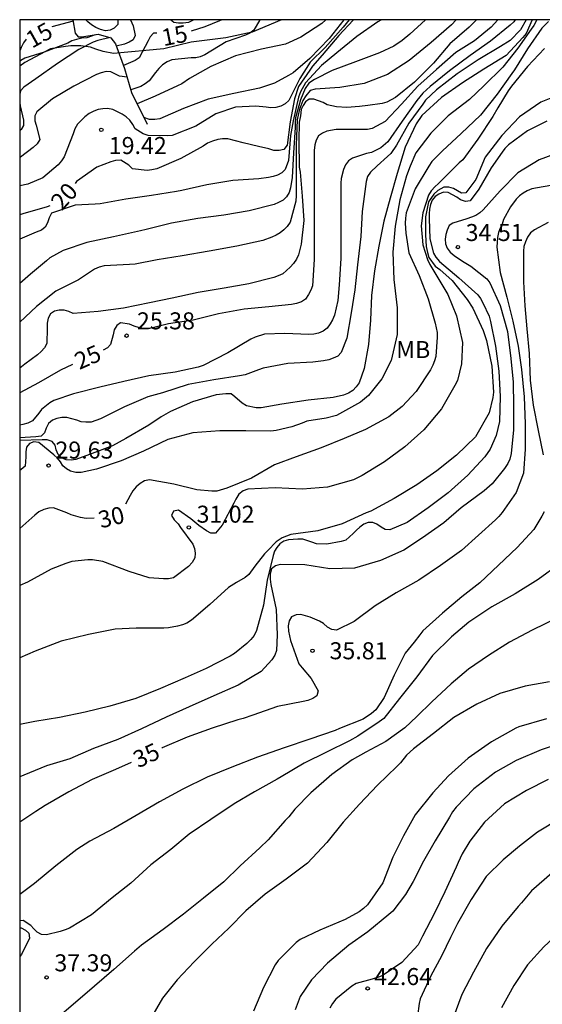
# Model space of a CAD drawing. Units: metres. Extents: x 583794 to 584144, y 4798290 to 4798541.
# Drawn here: x 583794 to 583817, y 4798497 to 4798540 of the extents above; entities that cross this region are included whole.
import ezdxf

# ---------------------------------------------------------------- set-up
doc = ezdxf.new("R2010")
doc.units = ezdxf.units.M
for name, color, linetype in [('010106', 9, 'Continuous'), ('020104', 34, 'Continuous'), ('020107', 3, 'Continuous'), ('020109', 7, 'CABEZA_TALUD'), ('020204', 9, 'Continuous'), ('020307', 24, 'Continuous'), ('020308', 9, 'Continuous'), ('100301', 7, 'Continuous')]:
    doc.layers.add(name, color=color, linetype=linetype)
doc.layers.add('020105', color=24, linetype='Continuous', lineweight=30)
doc.styles.add('ARIAL', font='ARIAL.TTF', dxfattribs={"height": 1})
doc.styles.add('ARIALI', font='ARIALI.TTF', dxfattribs={"height": 1})
doc.linetypes.add('CABEZA_TALUD', pattern='A,0.1,[204,DONOSTI.shx,S=0.15,R=0,X=0,Y=0],0,0.2', length=0.3)

# ---------------------------------------------------------------- blocks, each defined once
blk = doc.blocks.new('COTAPU')
blk.add_circle((0, 0), 0.075)

msp = doc.modelspace()

# ---------------------------------------------------------------- linework, layer by layer
at = {"layer": '010106', "flags": 128}
msp.add_lwpolyline([(583794.201, 4798290.078), (584144.191, 4798290.07), (584144.197, 4798540.063), (583794.207, 4798540.071)], close=True, dxfattribs=at)
at = {"layer": '020104', "flags": 128}
for points, elevation in [([(583812.089, 4798540.071), (583811.391, 4798539.431), (583811.066, 4798539.152), (583810.69, 4798538.908), (583810.055, 4798538.612), (583808.997, 4798538.212), (583807.978, 4798537.824), (583807.195, 4798537.44), (583806.952, 4798537.273), (583806.779, 4798537.031), (583806.58, 4798536.537), (583806.361, 4798535.737), (583806.337, 4798535.523), (583806.337, 4798535.318), (583806.272, 4798534.205), (583806.211, 4798533.109), (583806.141, 4798532.657), (583806.071, 4798532.456), (583805.957, 4798532.262), (583805.807, 4798532.115), (583805.614, 4798532.008), (583805.421, 4798531.926), (583804.31, 4798531.636), (583803.195, 4798531.452), (583802.048, 4798531.301), (583800.89, 4798531.092), (583799.779, 4798530.816), (583799.522, 4798530.758), (583798.339, 4798530.5), (583797.156, 4798530.246), (583796.113, 4798529.898), (583795.534, 4798529.576), (583795.385, 4798529.439), (583794.681, 4798528.847), (583794.206, 4798528.444)], 22), ([(583810.144, 4798540.071), (583809.979, 4798539.978), (583809.055, 4798539.331), (583808.172, 4798538.616), (583807.508, 4798538.058), (583806.799, 4798537.285), (583806.574, 4798536.895), (583806.494, 4798536.656), (583806.25, 4798535.606), (583806.136, 4798534.964), (583806.044, 4798533.856), (583805.902, 4798533.468), (583805.748, 4798533.318), (583805.557, 4798533.219), (583805.366, 4798533.154), (583805.163, 4798533.108), (583804.739, 4798533.053), (583803.6, 4798532.986), (583802.452, 4798532.794), (583801.346, 4798532.532), (583801.117, 4798532.499), (583800.016, 4798532.317), (583798.873, 4798532.16), (583797.747, 4798531.945), (583797.533, 4798531.937), (583796.642, 4798531.886), (583795.61, 4798531.539), (583795.498, 4798531.336), (583795.431, 4798531.117), (583795.33, 4798530.917), (583795.156, 4798530.79), (583794.921, 4798530.699), (583794.206, 4798530.394)], 21), ([(583816.521, 4798540.07), (583816.276, 4798539.624), (583815.816, 4798539.151), (583815.4, 4798538.893), (583814.407, 4798538.295), (583813.487, 4798537.686), (583812.573, 4798536.985), (583812.093, 4798536.525), (583811.965, 4798536.351), (583811.359, 4798535.503), (583810.812, 4798534.536), (583810.56, 4798534.174), (583810.411, 4798534.037), (583809.96, 4798533.629), (583809.658, 4798533.341), (583809.534, 4798533.152), (583809.475, 4798532.942), (583809.439, 4798532.712), (583809.302, 4798531.612), (583809.237, 4798530.51), (583809.087, 4798529.267), (583808.967, 4798528.163), (583808.812, 4798527.142), (583808.622, 4798526.025), (583808.371, 4798525.393), (583808.216, 4798525.235), (583808.024, 4798525.147), (583807.823, 4798525.076), (583807.596, 4798525.024), (583807.125, 4798524.97), (583806.026, 4798524.915), (583804.925, 4798524.706), (583804.724, 4798524.63), (583804.132, 4798524.404), (583803.887, 4798524.369), (583802.762, 4798524.193), (583801.622, 4798523.989), (583800.495, 4798523.616), (583799.848, 4798523.436), (583798.818, 4798522.992), (583797.767, 4798522.475), (583797.352, 4798522.319), (583797.123, 4798522.316), (583796.908, 4798522.342), (583796.713, 4798522.411), (583796.285, 4798522.531), (583796.059, 4798522.525), (583795.833, 4798522.477), (583795.641, 4798522.407), (583795.475, 4798522.257), (583795.368, 4798522.059), (583795.29, 4798521.855), (583795.152, 4798521.706), (583794.916, 4798521.668), (583794.206, 4798521.632)], 27), ([(583816.037, 4798540.07), (583815.979, 4798539.981), (583815.824, 4798539.827), (583814.952, 4798539.125), (583814.053, 4798538.496), (583813.142, 4798537.818), (583812.3, 4798537.122), (583811.976, 4798536.833), (583811.833, 4798536.676), (583811.712, 4798536.505), (583811.065, 4798535.599), (583810.432, 4798534.691), (583810.112, 4798534.422), (583809.705, 4798534.221), (583809.482, 4798534.163), (583808.869, 4798533.959), (583808.695, 4798533.846), (583808.558, 4798533.669), (583808.477, 4798533.468), (583808.366, 4798533.072), (583808.356, 4798532.862), (583808.356, 4798531.774), (583808.356, 4798530.687), (583808.349, 4798529.546), (583808.279, 4798528.373), (583808.223, 4798527.688), (583808.078, 4798527.047), (583807.989, 4798526.836), (583807.889, 4798526.656), (583807.75, 4798526.474), (583807.584, 4798526.337), (583807.375, 4798526.246), (583807.159, 4798526.203), (583806.942, 4798526.193), (583805.893, 4798526.239), (583804.996, 4798526.2), (583804.58, 4798526.075), (583804.386, 4798525.979), (583803.376, 4798525.385), (583802.282, 4798524.827), (583802.072, 4798524.75), (583801.047, 4798524.533), (583799.892, 4798524.361), (583798.792, 4798524.118), (583797.734, 4798523.87), (583796.568, 4798523.571), (583795.707, 4798523.283), (583795.525, 4798523.175), (583795.163, 4798522.886), (583795.047, 4798522.715), (583794.77, 4798522.378), (583794.564, 4798522.284), (583794.338, 4798522.215), (583794.206, 4798522.193)], 26), ([(583813.446, 4798540.07), (583813.23, 4798539.838), (583812.331, 4798539.065), (583811.373, 4798538.267), (583810.413, 4798537.66), (583809.382, 4798537.264), (583808.304, 4798537.086), (583807.217, 4798537.011), (583807.01, 4798536.953), (583806.814, 4798536.719), (583806.684, 4798536.511), (583806.598, 4798536.277), (583806.537, 4798536.112), (583806.485, 4798535.939), (583806.433, 4798535.653), (583806.393, 4798534.553), (583806.393, 4798533.396), (583806.392, 4798532.311), (583806.369, 4798532.072), (583806.128, 4798531.135), (583805.991, 4798530.952), (583805.85, 4798530.809), (583805.686, 4798530.677), (583805.511, 4798530.567), (583805.319, 4798530.474), (583804.914, 4798530.336), (583803.767, 4798530.083), (583802.559, 4798529.862), (583801.365, 4798529.664), (583800.262, 4798529.476), (583799.289, 4798529.283), (583799.045, 4798529.279), (583797.918, 4798529.212), (583797.702, 4798529.159), (583797.505, 4798529.065), (583797.329, 4798528.945), (583796.793, 4798528.598), (583795.798, 4798528.092), (583794.947, 4798527.428), (583794.206, 4798526.727)], 23), ([(583817.002, 4798540.07), (583816.984, 4798540.032), (583816.862, 4798539.818), (583816.743, 4798539.655), (583816.159, 4798538.816), (583815.5, 4798537.971), (583814.665, 4798537.156), (583814.026, 4798536.545), (583813.093, 4798535.828), (583812.327, 4798535.074), (583811.665, 4798534.202), (583811.404, 4798533.611), (583811.243, 4798533.182), (583810.963, 4798532.13), (583810.743, 4798530.968), (583810.654, 4798529.819), (583810.698, 4798528.61), (583810.84, 4798527.371), (583810.838, 4798526.192), (583810.579, 4798525.041), (583810.167, 4798524.23), (583809.575, 4798523.496), (583809.215, 4798523.206), (583808.163, 4798522.623), (583807.703, 4798522.494), (583806.862, 4798522.366), (583806.654, 4798522.272), (583806.191, 4798522.123), (583805.503, 4798521.948), (583805.266, 4798521.927), (583804.163, 4798521.935), (583803.021, 4798521.935), (583801.825, 4798521.858), (583800.735, 4798521.557), (583799.664, 4798521.048), (583798.677, 4798520.623), (583797.579, 4798520.251), (583796.917, 4798520.103), (583796.671, 4798520.109), (583796.445, 4798520.16), (583796.259, 4798520.263), (583796.105, 4798520.402), (583795.993, 4798520.57), (583795.861, 4798520.734), (583795.699, 4798520.884), (583795.042, 4798521.424), (583794.827, 4798521.454), (583794.627, 4798521.379), (583794.503, 4798521.221), (583794.466, 4798521.016), (583794.475, 4798520.794), (583794.435, 4798520.382), (583794.268, 4798520.237), (583794.206, 4798520.193)], 29), ([(583814.341, 4798540.07), (583814.016, 4798539.747), (583813.156, 4798539.002), (583812.445, 4798538.158), (583811.609, 4798537.316), (583810.763, 4798536.634), (583810.384, 4798536.43), (583810.171, 4798536.376), (583809.545, 4798536.293), (583809.173, 4798536.245), (583808.626, 4798536.199), (583808.169, 4798536.227), (583807.757, 4798536.316), (583807.571, 4798536.412), (583807.172, 4798536.561), (583806.957, 4798536.559), (583806.797, 4798536.45), (583806.701, 4798536.286), (583806.606, 4798536.112), (583806.571, 4798535.824), (583806.52, 4798535.558), (583806.502, 4798534.726), (583806.525, 4798533.573), (583806.562, 4798533.354), (583806.654, 4798532.294), (583806.725, 4798531.218), (583806.613, 4798530.171), (583806.485, 4798529.702), (583806.395, 4798529.503), (583806.273, 4798529.323), (583806.129, 4798529.157), (583805.801, 4798528.87), (583805.59, 4798528.768), (583805.402, 4798528.699), (583804.301, 4798528.42), (583803.207, 4798528.231), (583802.073, 4798528.043), (583800.918, 4798527.797), (583799.928, 4798527.582), (583798.779, 4798527.356), (583797.656, 4798527.196), (583796.554, 4798527.111), (583796.365, 4798527.2), (583796.16, 4798527.267), (583795.943, 4798527.267), (583795.729, 4798527.221), (583795.556, 4798527.097), (583795.449, 4798526.906), (583795.414, 4798526.686), (583795.414, 4798526.471), (583795.394, 4798525.794), (583795.296, 4798525.607), (583795.147, 4798525.44), (583794.983, 4798525.291), (583794.43, 4798524.882), (583794.206, 4798524.699)], 24), ([(583816.789, 4798540.07), (583816.524, 4798539.455), (583816.383, 4798539.281), (583815.643, 4798538.498), (583814.662, 4798537.882), (583813.72, 4798537.284), (583812.789, 4798536.635), (583811.93, 4798535.851), (583811.669, 4798535.482), (583811.195, 4798534.442), (583810.845, 4798533.29), (583810.537, 4798532.198), (583810.256, 4798531.184), (583810.023, 4798530.081), (583809.835, 4798528.989), (583809.708, 4798527.906), (583809.663, 4798526.816), (583809.579, 4798525.748), (583809.382, 4798524.687), (583809.16, 4798524.06), (583809.035, 4798523.88), (583808.882, 4798523.721), (583808.686, 4798523.604), (583808.478, 4798523.519), (583808.023, 4798523.412), (583806.922, 4798523.285), (583805.758, 4798523.121), (583804.85, 4798522.955), (583804.629, 4798522.955), (583804.195, 4798523.037), (583804.005, 4798523.165), (583803.684, 4798523.436), (583803.522, 4798523.569), (583803.292, 4798523.575), (583802.859, 4798523.532), (583801.819, 4798523.222), (583800.841, 4798522.792), (583800.44, 4798522.555), (583799.889, 4798522.193), (583798.879, 4798521.604), (583798.288, 4798521.276), (583797.282, 4798520.89), (583796.669, 4798520.674), (583796.464, 4798520.645), (583796.249, 4798520.656), (583796.04, 4798520.748), (583795.896, 4798520.9), (583795.809, 4798521.098), (583795.763, 4798521.312), (583795.633, 4798521.472), (583795.413, 4798521.542), (583795.189, 4798521.543), (583794.206, 4798521.519)], 28), ([(583808.716, 4798540.071), (583808.451, 4798539.745), (583807.664, 4798538.846), (583807.005, 4798538.203), (583806.555, 4798537.479), (583806.069, 4798536.51), (583805.906, 4798536.358), (583805.704, 4798536.259), (583805.489, 4798536.2), (583805.277, 4798536.182), (583805.068, 4798536.208), (583804.606, 4798536.262), (583803.71, 4798536.207), (583802.852, 4798535.924), (583801.958, 4798535.377), (583800.927, 4798534.969), (583800.704, 4798534.956), (583799.866, 4798534.967), (583799.649, 4798535.034), (583799.291, 4798535.251), (583799.194, 4798535.452), (583799.05, 4798535.636), (583798.891, 4798535.787), (583798.714, 4798535.907), (583798.306, 4798536.109), (583798.071, 4798536.152), (583797.863, 4798536.145), (583797.658, 4798536.107), (583797.467, 4798536.041), (583797.256, 4798535.929), (583797.067, 4798535.794), (583796.745, 4798535.462), (583796.634, 4798535.251), (583796.564, 4798535.034), (583796.168, 4798534.023), (583796.042, 4798533.843), (583795.895, 4798533.676), (583795.215, 4798533.097), (583794.562, 4798532.817), (583794.207, 4798532.739)], 19), ([(583798.531, 4798540.071), (583798.523, 4798539.865), (583798.369, 4798539.704), (583798.191, 4798539.609), (583797.977, 4798539.586), (583797.759, 4798539.636), (583797.552, 4798539.726), (583797.366, 4798539.844), (583797.201, 4798539.976), (583797.119, 4798540.071)], 13), ([(583799.084, 4798540.071), (583799.2, 4798539.798), (583799.287, 4798539.379), (583799.205, 4798539.188), (583799.033, 4798539.074), (583798.822, 4798538.989), (583798.46, 4798538.899)], 14), ([(583804.778, 4798540.071), (583804.515, 4798539.607), (583804.338, 4798539.474), (583804.152, 4798539.395), (583803.306, 4798539.093), (583802.359, 4798538.519), (583802.158, 4798538.431), (583801.96, 4798538.393), (583801.755, 4798538.386), (583800.907, 4798538.294), (583800.699, 4798538.209), (583800.488, 4798538.081), (583800.327, 4798537.92), (583800.193, 4798537.74), (583799.913, 4798537.376), (583799.725, 4798537.237), (583799.54, 4798537.132), (583799.099, 4798536.977)], 16), ([(583807.7, 4798540.071), (583807.522, 4798539.902), (583806.593, 4798539.294), (583805.914, 4798538.998), (583804.856, 4798538.767), (583803.716, 4798538.478), (583802.631, 4798538.011), (583801.692, 4798537.479), (583801.352, 4798537.24), (583801.158, 4798537.159), (583800.172, 4798536.693), (583799.378, 4798536.355)], 17), ([(583808.49, 4798540.071), (583807.836, 4798539.238), (583806.994, 4798538.366), (583806.258, 4798537.725), (583806.047, 4798537.605), (583805.435, 4798537.276), (583804.773, 4798537.057), (583803.643, 4798536.82), (583802.512, 4798536.571), (583801.418, 4798536.154), (583800.378, 4798535.7), (583800.15, 4798535.67), (583799.919, 4798535.673), (583799.67, 4798535.753)], 18), ([(583801.868, 4798540.071), (583801.842, 4798540.047), (583801.641, 4798539.946), (583801.41, 4798539.912), (583801.195, 4798539.914), (583800.996, 4798539.944), (583800.841, 4798540.071)], 14), ([(583797.523, 4798539.408), (583797.166, 4798539.274), (583796.937, 4798539.251), (583796.711, 4798539.202), (583796.505, 4798539.132), (583796.321, 4798539.041), (583795.273, 4798538.634), (583794.432, 4798538.376), (583794.254, 4798538.271), (583794.207, 4798538.234)], 16), ([(583798.19, 4798539.281), (583797.639, 4798539.152), (583797.435, 4798539.077), (583796.805, 4798538.758), (583795.868, 4798538.133), (583794.918, 4798537.459), (583794.387, 4798537.096), (583794.241, 4798536.933), (583794.207, 4798536.786)], 17), ([(583817.328, 4798538.802), (583816.582, 4798538.014), (583815.877, 4798537.142), (583815.736, 4798536.937), (583815.278, 4798536.181), (583815.054, 4798535.803), (583814.395, 4798534.795), (583813.735, 4798533.897), (583813.577, 4798533.761), (583812.767, 4798532.953), (583812.649, 4798532.836), (583812.518, 4798532.716), (583812.332, 4798532.529), (583812.222, 4798532.332), (583811.97, 4798531.553), (583811.893, 4798530.983), (583811.97, 4798530.139), (583812.171, 4798529.491), (583812.271, 4798529.275), (583812.497, 4798528.909), (583813.07, 4798527.951), (583813.45, 4798527.011), (583813.714, 4798525.838), (583813.68, 4798524.901), (583813.496, 4798524.165), (583813.387, 4798523.942), (583812.799, 4798522.912), (583812.021, 4798521.978), (583811.175, 4798521.233), (583810.285, 4798520.57), (583809.29, 4798519.977), (583808.92, 4798519.781), (583807.774, 4798519.454), (583806.67, 4798519.361), (583805.466, 4798519.425), (583804.261, 4798519.373), (583804.051, 4798519.288), (583803.861, 4798519.141), (583803.727, 4798518.933), (583803.637, 4798518.747), (583803.127, 4798517.773), (583802.836, 4798517.431), (583802.625, 4798517.427), (583802.437, 4798517.528), (583802.099, 4798517.769), (583801.75, 4798518.066), (583801.194, 4798518.44), (583800.987, 4798518.391), (583800.888, 4798518.205), (583801.01, 4798518.014), (583801.183, 4798517.842), (583801.294, 4798517.675), (583801.829, 4798516.948), (583801.9, 4798516.755), (583801.937, 4798516.545), (583801.92, 4798516.338), (583801.809, 4798516.139), (583801.644, 4798515.959), (583800.981, 4798515.456), (583800.765, 4798515.417), (583800.533, 4798515.408), (583799.901, 4798515.451), (583799.028, 4798515.739), (583797.865, 4798516.172), (583797.405, 4798516.247), (583797.201, 4798516.249), (583796.493, 4798516.176), (583796.231, 4798516.095), (583795.589, 4798515.841), (583794.552, 4798515.262), (583794.206, 4798515.115)], 31), ([(583798.94, 4798537.532), (583798.603, 4798537.578), (583798.217, 4798537.775), (583798.012, 4798537.788), (583797.798, 4798537.733), (583797.583, 4798537.647), (583796.59, 4798537.146), (583795.649, 4798536.577), (583794.958, 4798536.014), (583794.868, 4798535.83), (583794.869, 4798535.612), (583794.926, 4798535.419), (583795.094, 4798534.789), (583794.973, 4798534.593), (583794.795, 4798534.434), (583794.234, 4798534.014), (583794.207, 4798534.003)], 18), ([(583818.277, 4798536.879), (583817.171, 4798536.431), (583816.237, 4798535.78), (583815.449, 4798534.967), (583814.722, 4798534.013), (583814.302, 4798533.019), (583813.866, 4798532.441), (583813.668, 4798532.419), (583813.321, 4798532.628), (583813.114, 4798532.68), (583812.898, 4798532.684), (583812.638, 4798532.54), (583812.452, 4798532.376), (583812.226, 4798532.034), (583812.086, 4798531.373), (583812.091, 4798530.588), (583812.123, 4798530.073), (583812.178, 4798529.799), (583812.235, 4798529.577), (583812.52, 4798529.201), (583812.717, 4798529.048), (583813.268, 4798528.569), (583813.918, 4798527.726), (583814.169, 4798527.355), (583814.631, 4798526.358), (583814.771, 4798525.922), (583815.011, 4798524.792), (583815.091, 4798523.641), (583815.052, 4798523.408), (583814.897, 4798522.735), (583814.29, 4798521.673), (583813.448, 4798520.869), (583812.591, 4798520.173), (583811.711, 4798519.554), (583810.708, 4798518.955), (583809.685, 4798518.403), (583809.476, 4798518.316), (583808.411, 4798517.833), (583807.347, 4798517.53), (583806.145, 4798517.375), (583805.772, 4798517.22), (583805.502, 4798517.04), (583805.139, 4798516.662), (583804.995, 4798516.514), (583804.56, 4798515.97), (583804.3, 4798515.601), (583804.135, 4798515.47), (583803.76, 4798515.244), (583803.405, 4798515.025), (583802.582, 4798514.282), (583801.779, 4798513.588), (583801.575, 4798513.463), (583801.377, 4798513.383), (583801.16, 4798513.322), (583800.757, 4798513.249), (583800.549, 4798513.242), (583799.337, 4798513.243), (583798.416, 4798513.195), (583797.228, 4798512.953), (583796.025, 4798512.658), (583794.882, 4798512.218), (583794.206, 4798511.925)], 32), ([(583794.207, 4798536.426), (583794.228, 4798536.276), (583794.371, 4798535.636), (583794.365, 4798535.411), (583794.272, 4798535.226), (583794.207, 4798535.163)], 17), ([(583817.432, 4798535.602), (583816.587, 4798535.167), (583815.74, 4798534.546), (583815.59, 4798534.39), (583815.468, 4798534.226), (583814.978, 4798533.531), (583814.442, 4798532.59), (583814.058, 4798532.081), (583813.847, 4798532.06), (583813.634, 4798532.13), (583813.464, 4798532.238), (583813.081, 4798532.455), (583812.879, 4798532.458), (583812.681, 4798532.379), (583812.512, 4798532.268), (583812.382, 4798532.114), (583812.31, 4798531.925), (583812.266, 4798531.719), (583812.246, 4798531.516), (583812.245, 4798531.301), (583812.28, 4798530.408), (583812.439, 4798529.769), (583812.547, 4798529.593), (583812.701, 4798529.41), (583813.552, 4798528.681), (583814.393, 4798527.936), (583814.515, 4798527.769), (583814.619, 4798527.588), (583814.893, 4798526.991), (583814.953, 4798526.755), (583815.175, 4798525.675), (583815.316, 4798524.565), (583815.38, 4798523.459), (583815.352, 4798522.349), (583815.206, 4798521.727), (583814.942, 4798521.124), (583814.701, 4798520.787), (583813.946, 4798519.98), (583813.09, 4798519.201), (583812.202, 4798518.54), (583811.279, 4798517.899), (583810.511, 4798517.569), (583810.305, 4798517.595), (583810.126, 4798517.687), (583809.944, 4798517.818), (583809.762, 4798517.901), (583809.561, 4798517.902), (583809.374, 4798517.821), (583809.196, 4798517.698), (583809.039, 4798517.565), (583808.905, 4798517.407), (583808.569, 4798517.125), (583808.364, 4798517.056), (583807.738, 4798516.935), (583807.289, 4798516.955), (583807.079, 4798517.03), (583806.677, 4798517.163), (583806.462, 4798517.167), (583806.052, 4798517.133), (583805.848, 4798517.079), (583805.67, 4798516.956), (583805.535, 4798516.798), (583805.431, 4798516.627), (583805.37, 4798516.436), (583805.105, 4798515.36), (583804.942, 4798514.245), (583804.641, 4798513.13), (583804.533, 4798512.92), (583804.389, 4798512.74), (583804.218, 4798512.567), (583803.668, 4798512.119), (583803.473, 4798512.009), (583802.418, 4798511.453), (583801.494, 4798511.053), (583800.4, 4798510.583), (583799.314, 4798510.131), (583798.176, 4798509.802), (583797.086, 4798509.532), (583795.949, 4798509.293), (583794.863, 4798509.116), (583794.206, 4798508.987)], 33), ([(583818.169, 4798534.293), (583817.091, 4798533.896), (583816.16, 4798533.317), (583815.377, 4798532.523), (583814.635, 4798531.679), (583814.477, 4798531.547), (583814.301, 4798531.437), (583814.117, 4798531.358), (583813.915, 4798531.296), (583813.297, 4798531.101), (583813.128, 4798530.991), (583813.043, 4798530.796), (583812.978, 4798530.601), (583812.954, 4798530.392), (583812.974, 4798530.193), (583813.048, 4798530), (583813.179, 4798529.82), (583813.353, 4798529.673), (583813.722, 4798529.426), (583814.089, 4798529.199), (583814.794, 4798528.643), (583814.922, 4798528.462), (583815.382, 4798527.471), (583815.695, 4798526.318), (583815.852, 4798525.136), (583815.949, 4798524.092), (583815.968, 4798523.048), (583815.966, 4798521.977), (583815.868, 4798520.941), (583815.798, 4798520.685), (583815.717, 4798520.501), (583815.573, 4798520.284), (583815.031, 4798519.607), (583814.666, 4798519.291), (583813.656, 4798518.538), (583812.899, 4798517.884), (583811.962, 4798517.221), (583811.127, 4798516.681), (583810.104, 4798516.22), (583808.965, 4798515.89), (583807.875, 4798515.855), (583806.774, 4798516.026), (583805.677, 4798516.048), (583805.471, 4798515.988), (583805.298, 4798515.851), (583805.242, 4798515.637), (583805.242, 4798515.4), (583805.269, 4798515.169), (583805.503, 4798514.056), (583805.554, 4798512.943), (583805.524, 4798512.248), (583805.445, 4798512.04), (583805.311, 4798511.838), (583804.844, 4798511.329), (583803.835, 4798510.716), (583802.762, 4798510.257), (583801.677, 4798509.766), (583800.663, 4798509.316), (583799.574, 4798508.803), (583798.532, 4798508.334), (583797.453, 4798507.925), (583796.413, 4798507.478), (583795.384, 4798507.159), (583794.379, 4798506.747), (583794.206, 4798506.676)], 34), ([(583817.49, 4798531.126), (583816.888, 4798530.807), (583816.721, 4798530.666), (583816.587, 4798530.476), (583816.498, 4798530.28), (583816.426, 4798530.065), (583816.407, 4798529.861), (583816.406, 4798529.648), (583816.406, 4798528.51), (583816.46, 4798527.453), (583816.55, 4798526.432), (583816.654, 4798525.355), (583816.706, 4798524.18), (583816.84, 4798523.077), (583817.055, 4798521.955), (583817.276, 4798520.887)], 36), ([(583817.318, 4798518.362), (583817.212, 4798518.173), (583816.857, 4798517.588), (583816.129, 4798516.794), (583815.311, 4798516.013), (583814.488, 4798515.229), (583813.691, 4798514.618), (583812.832, 4798513.905), (583811.971, 4798513.123), (583811.835, 4798512.942), (583811.586, 4798512.621), (583811.192, 4798512.13), (583810.712, 4798511.161), (583810.265, 4798510.179), (583809.891, 4798509.63), (583809.712, 4798509.478), (583809.338, 4798509.23), (583808.298, 4798508.813), (583808.104, 4798508.728), (583806.989, 4798508.341), (583805.858, 4798507.963), (583804.679, 4798507.541), (583803.549, 4798507.108), (583802.457, 4798506.668), (583801.397, 4798506.142), (583800.358, 4798505.581), (583799.337, 4798504.982), (583798.35, 4798504.408), (583797.299, 4798503.843), (583796.724, 4798503.471), (583795.801, 4798502.76), (583794.847, 4798501.978), (583794.206, 4798501.493)], 36), ([(583817.978, 4798516.063), (583817.057, 4798515.387), (583816.038, 4798514.746), (583815.016, 4798514.175), (583814, 4798513.503), (583813.226, 4798512.854), (583812.396, 4798512.032), (583811.704, 4798511.088), (583810.942, 4798510.134), (583810.254, 4798509.248), (583810.045, 4798509.107), (583809.109, 4798508.473), (583808.738, 4798508.266), (583807.73, 4798507.768), (583806.738, 4798507.278), (583805.729, 4798506.675), (583805.551, 4798506.578), (583804.557, 4798506.021), (583803.657, 4798505.489), (583802.632, 4798504.795), (583801.667, 4798504.158), (583800.869, 4798503.481), (583799.974, 4798502.798), (583799.099, 4798501.991), (583798.283, 4798501.342), (583797.366, 4798500.597), (583796.4, 4798500.008), (583796.206, 4798499.928), (583795.986, 4798499.86), (583795.382, 4798499.706), (583795.166, 4798499.728), (583794.974, 4798499.836), (583794.82, 4798499.974), (583794.688, 4798500.125), (583794.35, 4798500.34), (583794.206, 4798500.325)], 37), ([(583817.911, 4798513.7), (583816.786, 4798513.155), (583815.784, 4798512.621), (583814.858, 4798512.036), (583813.979, 4798511.431), (583813.212, 4798510.781), (583812.369, 4798509.987), (583811.705, 4798509.335), (583811.18, 4798508.835), (583810.34, 4798508.239), (583809.45, 4798507.764), (583808.848, 4798507.437), (583807.961, 4798506.784), (583807.037, 4798505.973), (583806.334, 4798505.26), (583806.064, 4798504.918), (583805.896, 4798504.76), (583805.154, 4798503.909), (583804.788, 4798503.55), (583803.925, 4798502.75), (583803.204, 4798502.052), (583802.308, 4798501.328), (583801.419, 4798500.625), (583800.522, 4798499.942), (583799.575, 4798499.262), (583799.263, 4798498.987), (583798.354, 4798498.181), (583797.494, 4798497.45), (583796.654, 4798496.726), (583795.77, 4798495.969)], 38), ([(583817.557, 4798510.875), (583816.486, 4798510.672), (583815.367, 4798510.351), (583814.348, 4798509.887), (583813.337, 4798509.291), (583812.447, 4798508.597), (583811.562, 4798507.92), (583811.245, 4798507.636), (583810.985, 4798507.297), (583810.821, 4798507.135), (583809.973, 4798506.313), (583809.184, 4798505.475), (583808.455, 4798504.687), (583807.736, 4798503.787), (583806.882, 4798502.879), (583805.95, 4798502.161), (583805.013, 4798501.506), (583804.174, 4798500.765), (583803.418, 4798500.01), (583802.671, 4798499.294), (583801.894, 4798498.518), (583801.147, 4798497.735), (583800.488, 4798496.914), (583799.963, 4798496.003)], 39), ([(583818.222, 4798508.228), (583817.179, 4798507.875), (583816.082, 4798507.398), (583815.169, 4798506.893), (583814.215, 4798506.153), (583813.437, 4798505.337), (583813.284, 4798505.132), (583813.15, 4798504.909), (583812.52, 4798503.852), (583812.003, 4798502.958), (583811.54, 4798502.065), (583811.204, 4798501.488), (583810.646, 4798500.763), (583810.473, 4798500.609), (583809.541, 4798499.849), (583808.71, 4798499.257), (583807.774, 4798498.464), (583807.056, 4798497.724), (583806.557, 4798496.989), (583806.348, 4798496.402)], 41), ([(583817.49, 4798506.562), (583816.536, 4798506.084), (583815.563, 4798505.484), (583814.681, 4798504.675), (583814.042, 4798503.839), (583813.699, 4798503.284), (583813.531, 4798502.902), (583813.432, 4798502.703), (583812.932, 4798501.603), (583812.481, 4798500.662), (583811.961, 4798499.652), (583811.763, 4798499.278), (583811.042, 4798498.496), (583810.173, 4798497.902), (583809.969, 4798497.824), (583809.732, 4798497.761), (583809.034, 4798497.561), (583808.836, 4798497.447), (583808.137, 4798496.87), (583807.987, 4798496.68), (583807.864, 4798496.482)], 42), ([(583825.332, 4798506.533), (583824.54, 4798506.423), (583823.391, 4798506.246), (583822.228, 4798506.074), (583821.117, 4798505.895), (583820.016, 4798505.629), (583819.136, 4798505.355), (583818.029, 4798504.847), (583817.03, 4798504.246), (583816.226, 4798503.617), (583815.506, 4798503.014), (583814.761, 4798502.291), (583814.098, 4798501.273), (583813.492, 4798500.217), (583813.188, 4798499.599), (583812.804, 4798498.808), (583812.308, 4798497.874), (583811.857, 4798496.89), (583811.807, 4798496.684), (583811.655, 4798495.571)], 43), ([(583825.478, 4798504.853), (583824.42, 4798504.714), (583823.297, 4798504.501), (583822.201, 4798504.311), (583821.102, 4798504.067), (583819.939, 4798503.69), (583819.001, 4798503.336), (583818.58, 4798503.098), (583818.417, 4798502.963), (583818.028, 4798502.704), (583817.662, 4798502.43), (583816.753, 4798501.658), (583816.318, 4798501.124), (583816.178, 4798500.957), (583815.452, 4798500.092), (583814.783, 4798499.103), (583814.198, 4798498.062), (583813.692, 4798497.087), (583813.295, 4798496.008)], 44), ([(583794.206, 4798500.028), (583794.262, 4798500.018), (583794.455, 4798499.923), (583794.601, 4798499.783), (583794.631, 4798499.573), (583794.275, 4798498.845), (583794.206, 4798498.755)], 38)]:
    msp.add_lwpolyline(points, dxfattribs=dict(at, elevation=elevation))
at = {"layer": '020105', "flags": 128}
for points, elevation in [([(583796.551, 4798540.001), (583795.613, 4798539.752)], 15), ([(583808.917, 4798540.071), (583808.892, 4798540.049), (583808.264, 4798539.379), (583807.531, 4798538.506), (583807.101, 4798538.025), (583806.987, 4798537.849), (583806.491, 4798537.126), (583806.314, 4798536.579), (583806.122, 4798535.567), (583805.983, 4798534.536), (583805.842, 4798534.348), (583805.639, 4798534.295), (583805.408, 4798534.307), (583805.185, 4798534.383), (583804.733, 4798534.484), (583804.051, 4798534.636), (583803.379, 4798534.811), (583803.143, 4798534.811), (583802.939, 4798534.789), (583802.701, 4798534.721), (583802.485, 4798534.622), (583802.292, 4798534.489), (583801.305, 4798533.945), (583800.247, 4798533.495), (583800.021, 4798533.446), (583799.815, 4798533.423), (583799.179, 4798533.501), (583799.005, 4798533.651), (583798.655, 4798533.874), (583798.42, 4798533.857), (583798.216, 4798533.801), (583797.597, 4798533.571), (583796.704, 4798532.929), (583796.65, 4798532.852)], 20), ([(583815.278, 4798540.07), (583814.986, 4798539.735), (583814.242, 4798539.136), (583813.426, 4798538.624), (583812.573, 4798537.881), (583811.754, 4798537.142), (583811.034, 4798536.349), (583810.305, 4798535.576), (583809.738, 4798535.268), (583809.528, 4798535.232), (583809.287, 4798535.222), (583808.155, 4798535.222), (583807.737, 4798535.156), (583807.545, 4798535.07), (583807.378, 4798534.944), (583807.262, 4798534.757), (583807.215, 4798534.551), (583807.183, 4798534.304), (583807.178, 4798534.084), (583807.178, 4798532.894), (583807.178, 4798531.715), (583807.178, 4798530.585), (583807.178, 4798529.5), (583807.106, 4798528.34), (583807.03, 4798528.136), (583806.935, 4798527.954), (583806.795, 4798527.753), (583806.618, 4798527.624), (583806.399, 4798527.557), (583806.184, 4798527.512), (583805.179, 4798527.407), (583804.094, 4798527.299), (583802.959, 4798527.099), (583801.853, 4798526.822), (583800.765, 4798526.652), (583799.931, 4798526.451), (583799.705, 4798526.447), (583799.479, 4798526.478), (583799.245, 4798526.551), (583799.04, 4798526.648), (583798.651, 4798526.706), (583798.483, 4798526.592), (583798.368, 4798526.392), (583798.32, 4798526.169), (583798.21, 4798525.744), (583798.068, 4798525.595), (583797.887, 4798525.497)], 25), ([(583817.512, 4798539.998), (583817.218, 4798539.703), (583816.58, 4798538.792), (583816.008, 4798537.864), (583815.889, 4798537.692), (583815.247, 4798536.781), (583814.515, 4798535.864), (583813.659, 4798535.047), (583812.832, 4798534.286), (583812.372, 4798533.812), (583812.235, 4798533.604), (583811.635, 4798532.609), (583811.236, 4798531.547), (583811.204, 4798531.325), (583811.195, 4798531.097), (583811.217, 4798530.661), (583811.353, 4798529.789), (583811.805, 4798528.797), (583812.198, 4798527.758), (583812.513, 4798526.687), (583812.595, 4798526.275), (583812.604, 4798526.066), (583812.546, 4798525.224), (583812.489, 4798525.027), (583812.411, 4798524.831), (583812.306, 4798524.633), (583811.674, 4798523.675), (583811.06, 4798523.012), (583810.475, 4798522.56), (583809.44, 4798521.992), (583808.508, 4798521.6), (583807.492, 4798521.192), (583806.392, 4798520.79), (583805.429, 4798520.434), (583804.413, 4798519.847), (583803.336, 4798519.41), (583802.884, 4798519.278), (583802.672, 4798519.272), (583802.015, 4798519.344), (583800.988, 4798519.59), (583799.928, 4798519.776), (583799.709, 4798519.736), (583799.505, 4798519.611), (583799.338, 4798519.475), (583799.192, 4798519.3), (583799.072, 4798519.085), (583798.869, 4798518.709)], 30), ([(583803.113, 4798540.071), (583803.008, 4798540.017), (583802.361, 4798539.761), (583801.755, 4798539.572)], 15), ([(583794.49, 4798539.209), (583794.363, 4798539.056), (583794.268, 4798538.845), (583794.207, 4798538.7)], 15), ([(583800.252, 4798539.475), (583800.094, 4798539.473), (583799.948, 4798539.315), (583799.857, 4798539.135), (583799.47, 4798538.383), (583799.288, 4798538.264), (583798.781, 4798538.044)], 15), ([(583817.854, 4798532.8), (583816.778, 4798532.611), (583816.571, 4798532.528), (583816.393, 4798532.421), (583816.231, 4798532.297), (583816.089, 4798532.151), (583815.839, 4798531.815), (583815.525, 4798531.265), (583815.463, 4798531.059), (583815.377, 4798530.876), (583815.308, 4798530.682), (583815.267, 4798530.466), (583815.231, 4798530.033), (583815.383, 4798528.924), (583815.674, 4798527.831), (583815.935, 4798526.779), (583816.172, 4798525.671), (583816.319, 4798524.651), (583816.431, 4798523.444), (583816.474, 4798522.241), (583816.483, 4798521.136), (583816.403, 4798520.068), (583816.084, 4798519.221), (583815.466, 4798518.334), (583815.323, 4798518.161), (583815.167, 4798518.01), (583814.422, 4798517.333), (583813.669, 4798516.668), (583812.743, 4798516.005), (583811.786, 4798515.347), (583810.789, 4798514.795), (583809.874, 4798514.217), (583808.94, 4798513.532), (583808.163, 4798513.15), (583807.96, 4798513.182), (583807.769, 4798513.287), (583807.596, 4798513.437), (583807.416, 4798513.542), (583807.007, 4798513.721), (583806.59, 4798513.833), (583806.38, 4798513.83), (583806.184, 4798513.744), (583806.072, 4798513.561), (583806.037, 4798513.343), (583806.05, 4798513.112), (583806.133, 4798512.694), (583806.497, 4798511.663), (583806.647, 4798511.484), (583807.049, 4798511.011), (583807.358, 4798510.47), (583807.292, 4798510.253), (583807.122, 4798510.134), (583806.904, 4798510.045), (583806.696, 4798510), (583805.571, 4798509.78), (583804.47, 4798509.404), (583804.052, 4798509.25), (583803.819, 4798509.199), (583802.685, 4798508.83), (583801.577, 4798508.43), (583800.482, 4798507.957), (583800.463, 4798507.948)], 35), ([(583795.522, 4798531.861), (583795.41, 4798531.824), (583794.335, 4798531.51), (583794.207, 4798531.458)], 20), ([(583796.533, 4798524.872), (583796.002, 4798524.611), (583795.036, 4798524.049), (583794.206, 4798523.619)], 25), ([(583797.486, 4798518.095), (583797.127, 4798518.077), (583796.88, 4798518.119), (583796.469, 4798518.231), (583796.281, 4798518.318), (583795.693, 4798518.54), (583795.491, 4798518.53), (583795.27, 4798518.475), (583795.05, 4798518.361), (583794.866, 4798518.215), (583794.206, 4798517.635)], 30), ([(583817.427, 4798509.245), (583816.207, 4798508.888), (583816.071, 4798508.833), (583814.998, 4798508.221), (583813.969, 4798507.507), (583813.094, 4798506.725), (583812.407, 4798505.969), (583811.628, 4798505.005), (583811.115, 4798504.072), (583810.65, 4798503.137), (583810.204, 4798502.003), (583809.533, 4798501.032), (583809.36, 4798500.872), (583809.165, 4798500.73), (583808.542, 4798500.388), (583807.434, 4798499.919), (583806.561, 4798499.506), (583806.393, 4798499.378), (583805.587, 4798498.581), (583805.468, 4798498.395), (583804.948, 4798497.393), (583804.499, 4798496.349)], 40), ([(583799.11, 4798507.318), (583798.422, 4798507), (583797.4, 4798506.561), (583796.374, 4798506.024), (583795.328, 4798505.421), (583794.907, 4798505.155), (583794.206, 4798504.681)], 35), ([(583825.585, 4798503.284), (583825.272, 4798503.22), (583824.2, 4798502.939), (583823.062, 4798502.652), (583821.934, 4798502.241), (583820.9, 4798501.787), (583819.905, 4798501.189), (583819.024, 4798500.581), (583818.105, 4798499.927), (583817.304, 4798499.184), (583816.581, 4798498.391), (583815.983, 4798497.484), (583815.444, 4798496.492)], 45)]:
    msp.add_lwpolyline(points, dxfattribs=dict(at, elevation=elevation))
at = {"layer": '020107'}
msp.add_polyline3d([(583805.735, 4798540.071, 16.44), (583804.449, 4798539.52, 16.221), (583803.281, 4798539.272, 15.709), (583801.758, 4798539.074, 15.309), (583800.549, 4798538.783, 15.073), (583798.338, 4798538.576, 14.781), (583797.874, 4798538.672, 14.777), (583797.55, 4798538.776, 14.889), (583797.326, 4798538.852, 15.053), (583796.894, 4798538.916, 15.297), (583796.462, 4798538.916, 15.329), (583796.222, 4798538.896, 15.329), (583795.566, 4798538.784, 15.329), (583794.426, 4798538.18, 15.157), (583794.207, 4798538.016, 15.119)], dxfattribs=at)
at = {"layer": '020109'}
msp.add_polyline3d([(583796.538, 4798540.071, 14.722), (583796.651, 4798539.477, 14.888), (583796.775, 4798539.321, 15.22), (583796.883, 4798539.321, 15.456), (583796.939, 4798539.321, 15.612), (583797.663, 4798539.429, 16.708), (583798.219, 4798539.273, 17.044), (583798.419, 4798539.009, 17.356), (583798.827, 4798537.921, 17.743), (583799.134, 4798536.857, 18.459), (583799.814, 4798535.457, 18.739)], dxfattribs=at)

# ---------------------------------------------------------------- block references
at = {"layer": '020204', "rotation": 359.9987685839998}
for p in [(583797.798, 4798535.214, 19.422), (583813.514, 4798530.044, 34.512), (583798.914, 4798526.135, 25.378), (583795.475, 4798520.408, 29.632), (583801.655, 4798517.68, 31.016), (583807.107, 4798512.24, 35.812), (583795.387, 4798497.837, 37.392), (583809.538, 4798497.349, 42.64)]:
    msp.add_blockref('COTAPU', p, dxfattribs=at)

# ---------------------------------------------------------------- texts
at = {"layer": '020307', "style": 'ARIALI'}
for s, rotation, p in [('15', 29.3608, (583794.746, 4798538.787, 15)), ('15', 11.3088, (583800.543, 4798538.896, 15)), ('20', 48.0418, (583796.06, 4798531.61, 19.999)), ('25', 23.7118, (583796.831, 4798524.621, 24.999)), ('30', 13.7178, (583797.776, 4798517.633, 29.999)), ('35', 25.0488, (583799.426, 4798507.05, 34.999))]:
    msp.add_text(s, height=0.75, rotation=rotation, dxfattribs=at).set_placement(p)
at = {"layer": '020308', "style": 'ARIAL'}
for s, p in [('19.42', (583798.127, 4798534.147, 19.421)), ('34.51', (583813.856, 4798530.31, 34.511)), ('25.38', (583799.369, 4798526.415, 25.377)), ('29.63', (583795.777, 4798520.716, 29.631)), ('31.02', (583801.997, 4798517.888, 31.015)), ('35.81', (583807.857, 4798511.865, 35.811)), ('37.39', (583795.729, 4798498.103, 37.391)), ('42.64', (583809.822, 4798497.498, 42.639))]:
    msp.add_text(s, height=0.75, rotation=359.9988, dxfattribs=at).set_placement(p)
at = {"layer": '100301', "style": 'ARIAL'}
msp.add_text('MB', height=0.75, rotation=359.9988, dxfattribs=at).set_placement((583810.795, 4798525.149))

doc.saveas('drawing.dxf')
